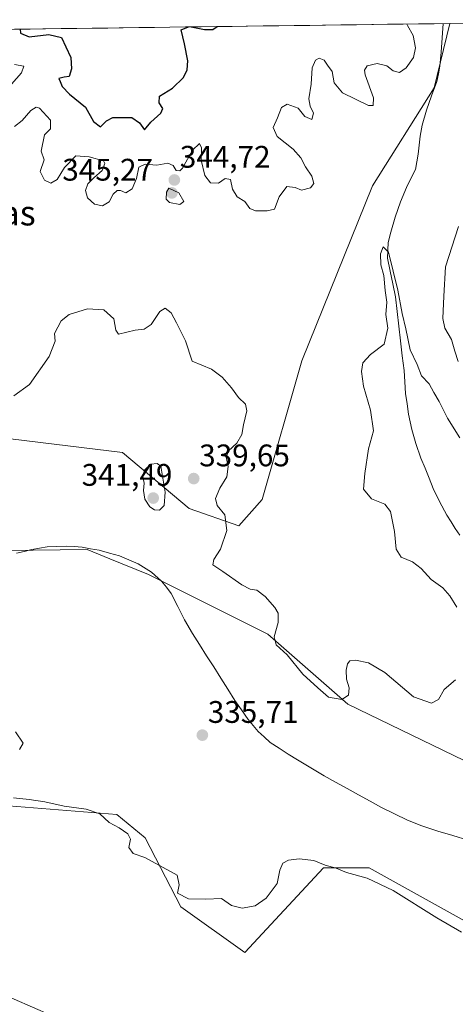
# Model space of a CAD drawing. Units: metres. Extents: x 590815 to 594273, y 4696637 to 4698996.
# Drawn here: x 593754 to 593894, y 4698676 to 4698993 of the extents above; entities that cross this region are included whole.
import ezdxf
from ezdxf.enums import TextEntityAlignment as Align

# ---------------------------------------------------------------- set-up
doc = ezdxf.new("R2010")
doc.units = ezdxf.units.M
doc.header["$MEASUREMENT"] = 0
for name, color, linetype, lineweight in [('Carátula', 7, 'Continuous', 5), ('Corriente natural lineal', 142, 'Continuous', 13), ('Cultivos herbáceos CxS', 92, 'Continuous', 0), ('Curva de nivel maestra', 36, 'Continuous', 30), ('Curva de nivel normal', 36, 'Continuous', 0), ('Matorral CxS', 135, 'Continuous', 0), ('Municipio CxS', 142, 'Continuous', 0), ('Pastizal CxS', 92, 'Continuous', 0), ('Punto de cota en terreno', 7, 'Continuous', 0), ('Rótulo de punto de cota en terreno', 19, 'Continuous', 0), ('Suelo desnudo CxS', 43, 'Continuous', 0), ('Texto cartográfico', 19, 'Continuous', 0)]:
    doc.layers.add(name, color=color, linetype=linetype, lineweight=lineweight)
doc.styles.add('Arial', font='txt', dxfattribs={"height": 0.2})

# ---------------------------------------------------------------- blocks, each defined once
blk = doc.blocks.new('*U151')
at = {"layer": 'Matorral CxS', "color": 135, "linetype": 'Continuous', "lineweight": 0}
for points in [[(593910.59, 4698748.09, 335.37), (593859.51, 4698772.81, 337.61), (593833.83, 4698795.32, 339.7), (593795.51, 4698814.49, 336.12), (593783.11, 4698819.5, 336.26), (593775.73, 4698822.48, 336.32), (593749.72, 4698822.13, 336.5), (593692.26, 4698849.3, 337.26), (593630.29, 4698862.98, 339.29), (593530.27, 4698864.89, 340.72), (593489.8, 4698868.29, 340.99), (593487.03, 4698867.32, 341), (593486.46, 4698867.12, 341), (593432.79, 4698848.33, 341.37)], [(593428.07, 4698985.26, 348.84), (593498.64, 4698986.2, 347.02), (593497.45, 4698980.99, 346.51), (593496.43, 4698963.48, 345.11), (593498.42, 4698960.17, 344.84), (593501.07, 4698954.87, 344.39), (593509.68, 4698944.26, 343.56), (593522.28, 4698927.35, 342.74), (593532.7, 4698907.73, 341.8), (593538.52, 4698903.13, 341.62), (593553.93, 4698898.87, 341.34), (593623.7, 4698899.82, 340.83), (593673.68, 4698889.64, 340.53), (593697.88, 4698880.88, 340.6), (593733.44, 4698860.21, 338.83), (593787.14, 4698853.64, 338.55), (593808.55, 4698835.63, 338.99), (593824.48, 4698830.13, 341.41), (593831.98, 4698838.49, 342.46), (593844.71, 4698883.12, 344.03), (593867.43, 4698939.31, 341.49), (593887.32, 4698970.7, 341.86), (593892.36, 4698991.42, 342.58), (593983.93, 4698992.64, 350.8)]]:
    blk.add_polyline3d(points, dxfattribs=at)
blk = doc.blocks.new('*U174')
at = {"layer": 'Curva de nivel normal', "color": 36, "linetype": 'Continuous', "lineweight": 0}
for points in [[(593895.09, 4698926.22, 345), (593890.92, 4698913.23, 345), (593890.35, 4698903.85, 345), (593890.05, 4698896.7, 345), (593890.74, 4698893.52, 345), (593892.82, 4698889.9, 345), (593893.9, 4698886.23, 345), (593894.99, 4698882.9, 345)], [(593752.47, 4698978.3, 345), (593755.38, 4698977.71, 345), (593754.69, 4698975.59, 345), (593751.5, 4698971.9, 345)], [(593752.38, 4698958.36, 345), (593754.92, 4698960.23, 345), (593757.66, 4698963.49, 345), (593759.43, 4698964.56, 345), (593760.48, 4698964.25, 345), (593763.98, 4698960.32, 345), (593763.99, 4698957.55, 345), (593762.11, 4698955.66, 345), (593760.95, 4698950.46, 345), (593761.92, 4698947.6, 345), (593760.68, 4698943.85, 345), (593762.06, 4698941.15, 345), (593764.11, 4698940.18, 345), (593766.11, 4698941.36, 345), (593768.44, 4698945.15, 345), (593772.11, 4698948.95, 345), (593776.46, 4698948.56, 345), (593780.98, 4698947.36, 345), (593781.42, 4698946.45, 345), (593780.64, 4698944.25, 345), (593777.92, 4698941.9, 345), (593776.01, 4698939.9, 345), (593775.24, 4698937.8, 345), (593775.86, 4698935.38, 345), (593778.12, 4698933.42, 345), (593780.69, 4698932.86, 345), (593782.85, 4698934.17, 345), (593784.16, 4698936.55, 345), (593785.36, 4698937.76, 345), (593786.46, 4698937.81, 345), (593788.19, 4698937.06, 345), (593790.26, 4698938.29, 345), (593791.61, 4698941.68, 345), (593792.41, 4698945.29, 345), (593794.45, 4698946.23, 345), (593798.11, 4698945.97, 345), (593801.67, 4698946.54, 345), (593803.37, 4698945.76, 345), (593804.4, 4698944.24, 345), (593805.58, 4698944.12, 345), (593806.43, 4698944.99, 345), (593809.65, 4698950.75, 345), (593811.86, 4698952.9, 345), (593812.56, 4698951.47, 345), (593812.39, 4698947.5, 345), (593813.54, 4698942.55, 345), (593815.38, 4698940.2, 345), (593817.95, 4698940.14, 345), (593820.12, 4698941.62, 345), (593821.8, 4698941.26, 345), (593822.44, 4698938.17, 345), (593823.99, 4698935.76, 345), (593826.48, 4698934.2, 345), (593828.09, 4698931.96, 345), (593829.91, 4698931.21, 345), (593833.65, 4698931.25, 345), (593835.96, 4698931.74, 345), (593837.46, 4698935.72, 345), (593839.95, 4698939.04, 345), (593842.65, 4698938.73, 345), (593844.6, 4698937.89, 345), (593847.56, 4698938.67, 345), (593848.57, 4698940.07, 345), (593848, 4698942.34, 345), (593845.95, 4698945.4, 345), (593844.47, 4698948.25, 345), (593841.96, 4698951.07, 345), (593836.85, 4698955.12, 345), (593835.59, 4698958.01, 345), (593836.96, 4698961.08, 345), (593838.18, 4698964.46, 345), (593840.05, 4698965.52, 345), (593843.56, 4698964.2, 345), (593845.7, 4698961.52, 345), (593848.02, 4698960.58, 345), (593848.55, 4698962.6, 345), (593847.39, 4698964.83, 345), (593847.06, 4698967.17, 345), (593847.78, 4698971.94, 345), (593848.13, 4698977.22, 345), (593849.2, 4698979.65, 345), (593850.32, 4698980.25, 345), (593851.91, 4698979.68, 345), (593853.05, 4698978.03, 345), (593854.54, 4698976.04, 345), (593855.2, 4698972.34, 345), (593857.88, 4698969.12, 345), (593866.19, 4698965.11, 345), (593867.68, 4698965.03, 345), (593867.79, 4698967.58, 345), (593865.08, 4698974.88, 345), (593864.85, 4698976.39, 345), (593865.79, 4698977.77, 345), (593868.95, 4698978.52, 345), (593872.09, 4698977.87, 345), (593874.14, 4698976.16, 345), (593876.12, 4698975.64, 345), (593878.27, 4698977.18, 345), (593880.61, 4698980.54, 345), (593881.27, 4698983.6, 345), (593880.57, 4698987.55, 345), (593878.77, 4698990.77, 345), (593878.53, 4698991.24, 345)]]:
    blk.add_polyline3d(points, dxfattribs=at)
blk = doc.blocks.new('*U182')
at = {"layer": 'Curva de nivel maestra', "color": 36, "linetype": 'Continuous', "lineweight": 30}
for points in [[(593754.21, 4698989.59, 350), (593754.33, 4698988.28, 350), (593757.11, 4698987.18, 350), (593763.44, 4698987.88, 350), (593767.54, 4698986.92, 350), (593768.96, 4698983.92, 350), (593770.47, 4698980.49, 350), (593770.78, 4698976.9, 350), (593769.99, 4698974.41, 350), (593768.4, 4698974.18, 350), (593766.67, 4698973.79, 350), (593767.05, 4698972.84, 350), (593767.74, 4698971.2, 350), (593770.1, 4698968.7, 350), (593775.22, 4698964.58, 350), (593777.78, 4698959.97, 350), (593780.03, 4698958.27, 350), (593782.03, 4698960.13, 350), (593784, 4698961.22, 350), (593790.1, 4698961.26, 350), (593792.6, 4698959.52, 350), (593794.18, 4698957.22, 350), (593796.25, 4698959.73, 350), (593799.45, 4698962.58, 350), (593800.09, 4698964.07, 350), (593798.88, 4698965.95, 350), (593799.01, 4698968.09, 350), (593803.2, 4698970.62, 350), (593806.77, 4698974.12, 350), (593807.87, 4698976.57, 350), (593808.12, 4698979.39, 350), (593807.09, 4698984.9, 350), (593805.99, 4698989.4, 350), (593808.31, 4698990.31, 350)], [(593809.2, 4698990.32, 350), (593813.44, 4698989.5, 350), (593816.11, 4698989.54, 350), (593817.51, 4698990.43, 350)]]:
    blk.add_polyline3d(points, dxfattribs=at)
blk = doc.blocks.new('5PATER')
at = {"layer": 'Carátula', "linetype": 'Continuous', "lineweight": 5}
h = blk.add_hatch(color=250, dxfattribs=at)
edge = h.paths.add_edge_path()
edge.add_ellipse((0, 0.01), major_axis=(-1.33, -1.34), ratio=0.999422, start_angle=0, end_angle=360)

msp = doc.modelspace()

# ---------------------------------------------------------------- linework, layer by layer
at = {"layer": 'Corriente natural lineal', "color": 142, "linetype": 'Continuous', "lineweight": 13}
for points in [[(593890.2, 4698991.39, 342.62), (593890.2, 4698991.39, 342.62), (593889.84, 4698986.81, 342.5), (593889.49, 4698982.24, 342.31), (593889.13, 4698977.66, 342.17), (593888.65, 4698975.21, 342.08), (593888.17, 4698972.75, 341.96), (593886.48, 4698968.18, 341.69), (593884.79, 4698963.6, 341.51), (593883.48, 4698958.81, 340.96), (593882.77, 4698955.23, 340.72), (593882.48, 4698952.32, 340.59), (593882.19, 4698949.41, 340.54), (593881.29, 4698944.5, 340.31), (593879.82, 4698941.65, 340.57), (593878.35, 4698938.79, 340.49), (593876.48, 4698934.16, 340.1), (593875.61, 4698931.68, 340.24), (593874.74, 4698929.19, 340.25), (593873.34, 4698924.4, 340.3), (593872.55, 4698921.08, 340.18), (593872.44, 4698918.58, 340.15), (593872.32, 4698916.07, 340.06), (593873.17, 4698911.92, 340.11), (593874.01, 4698907.78, 340.16), (593874.86, 4698903.63, 340.04), (593875.41, 4698898.9, 339.91), (593875.96, 4698894.17, 339.68), (593876.5, 4698889.45, 339.52), (593877.05, 4698884.72, 339.61), (593877.6, 4698879.99, 339.53), (593877.84, 4698876.31, 339.49), (593878.08, 4698872.62, 339.5), (593878.57, 4698869.29, 339.48), (593879.05, 4698865.96, 339.44), (593879.6, 4698863.52, 339.41), (593880.14, 4698861.07, 339.39), (593881.44, 4698856.53, 339.35), (593883.05, 4698851.8, 339.28), (593884.35, 4698848.57, 339.24), (593885.66, 4698845.35, 339.2), (593886.96, 4698842.12, 339.18), (593888.99, 4698837.86, 339.12), (593891.41, 4698833.49, 339.01), (593892.73, 4698831.36, 338.96), (593894.04, 4698829.23, 338.91), (593895.52, 4698827.05, 338.85)], [(593753.09, 4698821.3, 336.5), (593755.54, 4698821.88, 336.47), (593757.98, 4698822.45, 336.47), (593760.45, 4698822.9, 336.47), (593762.91, 4698823.35, 336.41), (593765.98, 4698823.48, 336.35), (593769.04, 4698823.6, 336.32), (593771.59, 4698823.41, 336.31), (593774.14, 4698823.21, 336.31), (593776.87, 4698822.72, 336.32), (593779.6, 4698822.22, 336.31), (593782.9, 4698821.33, 336.28), (593786.2, 4698820.43, 336.24), (593789.19, 4698819.18, 336.19), (593792.18, 4698817.93, 336.15), (593796.4, 4698815.25, 336.11), (593799.7, 4698812.35, 336.08), (593801.23, 4698810.37, 336.06), (593802.76, 4698808.39, 336.04), (593804.93, 4698804.13, 336), (593807.1, 4698799.87, 335.94), (593809.63, 4698795.56, 335.88), (593811.9, 4698791.97, 335.85), (593814.17, 4698788.38, 335.8), (593816.44, 4698784.79, 335.75), (593818.7, 4698781.2, 335.74), (593820.97, 4698777.61, 335.71), (593823.24, 4698774.02, 335.71), (593825.39, 4698770.94, 335.69), (593827.54, 4698767.86, 335.68), (593830.73, 4698764.01, 335.66), (593832.67, 4698762.27, 335.65), (593834.61, 4698760.53, 335.64), (593837.51, 4698758.66, 335.64), (593840.42, 4698756.8, 335.65), (593843.32, 4698754.93, 335.64), (593847.62, 4698752.39, 335.62), (593851.91, 4698749.84, 335.59), (593855.6, 4698747.8, 335.57), (593859.29, 4698745.76, 335.54), (593862.98, 4698743.72, 335.5), (593866.67, 4698741.68, 335.46), (593870.36, 4698739.64, 335.44), (593874.53, 4698737.58, 335.39), (593878.69, 4698735.52, 335.35), (593883.34, 4698733.69, 335.31), (593885.93, 4698732.85, 335.3), (593888.52, 4698732.01, 335.28), (593893.31, 4698730.59, 335.22), (593898.1, 4698729.16, 335.16)]]:
    msp.add_polyline3d(points, dxfattribs=at)
at = {"layer": 'Cultivos herbáceos CxS', "color": 92, "linetype": 'Continuous', "lineweight": 0}
for points in [[(594016.27, 4698673.31, 339.59), (593964.75, 4698676.89, 340.45), (593924.63, 4698688.35, 338.17), (593908.82, 4698696.66, 337.52), (593866.39, 4698720.21, 338.26), (593851.67, 4698720.21, 340.87), (593826.4, 4698693.1, 341.27), (593805.84, 4698707.73, 341.39), (593794.38, 4698729.88, 338.41), (593785.29, 4698737.39, 338.82), (593750.5, 4698740.16, 342.02), (593736.67, 4698746.49, 340.92), (593726.39, 4698759.15, 341.12), (593724.02, 4698771.8, 341.89), (593693.38, 4698793.95, 342.08), (593673.37, 4698803.19, 343.06), (593645.48, 4698805.34, 344.72), (593637.09, 4698800.29, 344.95)], [(593637.09, 4698800.29, 344.95), (593611.07, 4698787.4, 346.42), (593598.48, 4698772.81, 348.03), (593594.5, 4698754.25, 349.14), (593599.8, 4698741.65, 349.1), (593599.8, 4698728.39, 349.46), (593613.06, 4698720.43, 349.69), (593637.25, 4698731.07, 347.21), (593652.15, 4698727.06, 347.11), (593680.65, 4698714.47, 346.41), (593732.91, 4698683.38, 344.31), (593746.35, 4698680.61, 343.71), (593764.14, 4698672.93, 343.23)], [(593750.5, 4698740.16, 342.02), (593785.29, 4698737.39, 338.82), (593794.38, 4698729.88, 338.41), (593805.84, 4698707.73, 341.39), (593826.4, 4698693.1, 341.27), (593851.67, 4698720.21, 340.87), (593866.39, 4698720.21, 338.26), (593908.82, 4698696.66, 337.52)], [(593764.14, 4698672.93, 343.23), (593746.35, 4698680.61, 343.71)]]:
    msp.add_polyline3d(points, dxfattribs=at)
at = {"layer": 'Curva de nivel normal', "color": 36, "linetype": 'Continuous', "lineweight": 0}
for points in [[(593805.56, 4698933.24, 345), (593806.88, 4698934.3, 345), (593805.19, 4698936.98, 345), (593802, 4698938.56, 345), (593801.3, 4698937.27, 345), (593801.12, 4698935, 345), (593802.26, 4698933.89, 345), (593805.56, 4698933.24, 345)], [(593894.56, 4698803.98, 340), (593892.36, 4698807.62, 340), (593890.04, 4698810.22, 340), (593886.32, 4698812.89, 340), (593883.15, 4698816.38, 340), (593880.36, 4698818.48, 340), (593876.68, 4698820.01, 340), (593875.13, 4698822.57, 340), (593874.52, 4698828.23, 340), (593873.28, 4698834.74, 340), (593871.4, 4698837.01, 340), (593867.15, 4698838.77, 340), (593864.58, 4698841.88, 340), (593864.98, 4698846.84, 340), (593866.18, 4698854.81, 340), (593867.77, 4698860.55, 340), (593866.84, 4698867.24, 340), (593864.57, 4698874.9, 340), (593863.91, 4698879.6, 340), (593864.4, 4698882.42, 340), (593866.79, 4698885.14, 340), (593871.21, 4698888.44, 340), (593872.35, 4698893.57, 340), (593871.74, 4698897.94, 340), (593872.05, 4698901.96, 340), (593871.55, 4698905.66, 340), (593871.06, 4698910.5, 340), (593870.16, 4698913.94, 340), (593870.05, 4698917.39, 340), (593870.85, 4698919.72, 340), (593872.57, 4698917.99, 340), (593875.61, 4698905.76, 340), (593876.98, 4698898.26, 340), (593878.19, 4698893.32, 340), (593879.6, 4698886.59, 340), (593881.84, 4698881.9, 340), (593883.24, 4698878.22, 340), (593885.66, 4698875.66, 340), (593887.14, 4698872.92, 340), (593888.89, 4698870, 340), (593891.57, 4698864.69, 340), (593895.58, 4698858.36, 340)], [(593752.2, 4698871.85, 340), (593757.22, 4698875.5, 340), (593763.56, 4698884.52, 340), (593765.48, 4698889.37, 340), (593765.31, 4698891.85, 340), (593767.38, 4698895.9, 340), (593769.99, 4698897.96, 340), (593775.83, 4698899.81, 340), (593781.11, 4698899.45, 340), (593784.36, 4698896.61, 340), (593785, 4698892.95, 340), (593785.86, 4698891.62, 340), (593791.15, 4698892.96, 340), (593794.04, 4698893.26, 340), (593796.35, 4698894.72, 340), (593799.16, 4698898.96, 340), (593800.8, 4698900.01, 340), (593802.73, 4698898.52, 340), (593804.51, 4698895.3, 340), (593807.42, 4698889.54, 340), (593809.55, 4698883.01, 340), (593815.76, 4698880.43, 340), (593819.14, 4698877.78, 340), (593822.21, 4698874.41, 340), (593824.36, 4698871.31, 340), (593826.68, 4698869.12, 340), (593827.1, 4698867.07, 340), (593826.03, 4698862.51, 340), (593825.5, 4698859.47, 340), (593823.84, 4698856.68, 340), (593821.21, 4698854.12, 340), (593820.43, 4698852.17, 340), (593821.1, 4698849.14, 340), (593820.68, 4698845.83, 340), (593818.38, 4698842.23, 340), (593817, 4698838.84, 340), (593817.59, 4698836.66, 340), (593820.01, 4698833.57, 340), (593820.63, 4698828.6, 340), (593818.65, 4698822.62, 340), (593816.45, 4698819.32, 340), (593816.18, 4698817.52, 340), (593819.34, 4698815.46, 340), (593825.43, 4698811.16, 340), (593828.18, 4698809.73, 340), (593830.31, 4698809.42, 340), (593832.96, 4698807.4, 340), (593836.12, 4698803.85, 340), (593837.14, 4698802.07, 340), (593837.13, 4698798.99, 340), (593835.82, 4698794.45, 340), (593836.46, 4698791.84, 340), (593840, 4698788.64, 340), (593845.13, 4698782.5, 340), (593849.88, 4698778.03, 340), (593853.33, 4698775.07, 340), (593857.58, 4698774.29, 340), (593859.79, 4698775.74, 340), (593859.94, 4698778.01, 340), (593859.15, 4698780.79, 340), (593859.02, 4698783.7, 340), (593859.39, 4698785.74, 340), (593860.2, 4698786.78, 340), (593862, 4698786.95, 340), (593866.18, 4698786.06, 340), (593871.43, 4698782.96, 340), (593880.67, 4698775.22, 340), (593886.46, 4698773.14, 340), (593888.68, 4698774.32, 340), (593890.55, 4698777.47, 340), (593894.14, 4698780.63, 340)], [(593799.07, 4698835.09, 340), (593800.55, 4698836.58, 340), (593800.87, 4698840.89, 340), (593799.49, 4698849.28, 340), (593798.23, 4698850.06, 340), (593796.23, 4698849.89, 340), (593794.15, 4698847.95, 340), (593793.67, 4698845.9, 340), (593794.13, 4698843.83, 340), (593793.88, 4698841.4, 340), (593794.34, 4698838.62, 340), (593795.87, 4698836.22, 340), (593797.39, 4698835.21, 340), (593799.07, 4698835.09, 340)], [(593754.07, 4698758.24, 340), (593755.21, 4698760.25, 340), (593752.72, 4698763.9, 340)], [(593896.08, 4698699.64, 340), (593888.13, 4698704.16, 340), (593874.12, 4698712.98, 340), (593865.79, 4698716.88, 340), (593859.12, 4698718.78, 340), (593855.79, 4698720.12, 340), (593852.27, 4698721.11, 340), (593848.64, 4698722.58, 340), (593843.9, 4698723.16, 340), (593840.44, 4698722.72, 340), (593838.66, 4698721.71, 340), (593837.72, 4698719.49, 340), (593836.88, 4698715.27, 340), (593833.35, 4698710.48, 340), (593829.77, 4698708.05, 340), (593825.58, 4698707.3, 340), (593822.21, 4698708.13, 340), (593818.99, 4698710.43, 340), (593813.87, 4698710.14, 340), (593808.33, 4698710.29, 340), (593804.83, 4698712.08, 340), (593804.94, 4698712.69, 340), (593805.36, 4698714.8, 340), (593804.7, 4698717.9, 340), (593794.29, 4698723.55, 340), (593790.55, 4698724.82, 340), (593789.19, 4698726.76, 340), (593789.65, 4698729.44, 340), (593788.86, 4698731.21, 340), (593786.06, 4698733.08, 340), (593782.82, 4698734.85, 340), (593779.87, 4698737.6, 340), (593775.44, 4698739.07, 340), (593768.42, 4698740.04, 340), (593762.19, 4698741.48, 340), (593757.11, 4698742.22, 340), (593752.12, 4698742.76, 340)]]:
    msp.add_polyline3d(points, dxfattribs=at)
at = {"layer": 'Matorral CxS', "color": 135, "linetype": 'Continuous', "lineweight": 0}
for points in [[(593983.93, 4698992.64, 350.8), (593892.36, 4698991.42, 342.58)], [(593733.44, 4698860.21, 338.83), (593787.14, 4698853.64, 338.55), (593808.55, 4698835.63, 338.99), (593824.48, 4698830.13, 341.41), (593831.98, 4698838.49, 342.46), (593844.71, 4698883.12, 344.03), (593867.43, 4698939.31, 341.49), (593887.32, 4698970.7, 341.86), (593892.36, 4698991.42, 342.58)], [(594246.04, 4698696.1, 333.27), (594246.02, 4698696.1, 333.28), (594216.9, 4698709.68, 334.6), (594190.64, 4698728.38, 335.63), (594142.94, 4698737.26, 334.12), (594026.35, 4698726.16, 334.59), (593964.78, 4698728.5, 335.06), (593910.59, 4698748.09, 335.37), (593859.51, 4698772.81, 337.61), (593833.83, 4698795.32, 339.7), (593795.51, 4698814.49, 336.12), (593783.11, 4698819.5, 336.26), (593775.73, 4698822.48, 336.32), (593749.72, 4698822.13, 336.5), (593692.26, 4698849.3, 337.26), (593630.29, 4698862.98, 339.29), (593530.27, 4698864.89, 340.72), (593489.8, 4698868.29, 340.99), (593487.03, 4698867.32, 341), (593486.46, 4698867.12, 341), (593432.79, 4698848.33, 341.37), (593410.41, 4698846.42, 341.39)], [(593454.24, 4698824.96, 341.31), (593538.18, 4698847.74, 340.47), (593577.44, 4698842.74, 340.84), (593612.69, 4698835.69, 345.66), (593620.96, 4698818.83, 345.64), (593637.09, 4698800.29, 344.95), (593611.07, 4698787.4, 346.42), (593598.48, 4698772.81, 348.03), (593594.5, 4698754.25, 349.14), (593599.8, 4698741.65, 349.1), (593599.8, 4698728.39, 349.46), (593613.06, 4698720.43, 349.69), (593637.25, 4698731.07, 347.21), (593652.15, 4698727.06, 347.11), (593680.65, 4698714.47, 346.41), (593732.91, 4698683.38, 344.31), (593746.35, 4698680.61, 343.71), (593764.14, 4698672.93, 343.23)], [(593637.09, 4698800.29, 344.95), (593611.07, 4698787.4, 346.42), (593598.48, 4698772.81, 348.03), (593594.5, 4698754.25, 349.14), (593599.8, 4698741.65, 349.1), (593599.8, 4698728.39, 349.46), (593613.06, 4698720.43, 349.69), (593637.25, 4698731.07, 347.21), (593652.15, 4698727.06, 347.11), (593680.65, 4698714.47, 346.41), (593732.91, 4698683.38, 344.31), (593746.35, 4698680.61, 343.71), (593764.14, 4698672.93, 343.23)]]:
    msp.add_polyline3d(points, dxfattribs=at)
at = {"layer": 'Municipio CxS', "color": 142, "linetype": 'Continuous', "lineweight": 0}
msp.add_polyline3d([(593752.41, 4698989.57, 348.13), (593757.41, 4698989.63, 350.8), (593762.4, 4698989.7, 350.83), (593767.4, 4698989.76, 351.08), (593772.4, 4698989.83, 352.36), (593777.39, 4698989.9, 353.55), (593782.39, 4698989.96, 353.57), (593787.38, 4698990.03, 353.39), (593792.38, 4698990.1, 352.91), (593797.37, 4698990.16, 351.7), (593802.37, 4698990.23, 350.71), (593807.37, 4698990.29, 349.99), (593812.36, 4698990.36, 349.74), (593817.36, 4698990.43, 349.69), (593822.35, 4698990.49, 348.55), (593827.35, 4698990.56, 347.65), (593832.34, 4698990.63, 347.81), (593837.34, 4698990.69, 346.61), (593842.34, 4698990.76, 346.64), (593847.33, 4698990.82, 348.01), (593852.33, 4698990.89, 348.37), (593857.32, 4698990.96, 349.45), (593862.32, 4698991.02, 349.83), (593867.31, 4698991.09, 349.31), (593872.31, 4698991.16, 348.11), (593877.3, 4698991.22, 345.75), (593882.3, 4698991.29, 343.77), (593887.3, 4698991.36, 342.72), (593892.29, 4698991.42, 342.59), (593897.29, 4698991.49, 342.78)], dxfattribs=at)
at = {"layer": 'Pastizal CxS', "color": 92, "linetype": 'Continuous', "lineweight": 0}
for points in [[(594246.04, 4698696.1, 333.27), (594246.02, 4698696.1, 333.28), (594216.9, 4698709.68, 334.6), (594190.64, 4698728.38, 335.63), (594142.94, 4698737.26, 334.12), (594026.35, 4698726.16, 334.59), (593964.78, 4698728.5, 335.06), (593910.59, 4698748.09, 335.37), (593859.51, 4698772.81, 337.61), (593833.83, 4698795.32, 339.7), (593795.51, 4698814.49, 336.12), (593783.11, 4698819.5, 336.26), (593775.73, 4698822.48, 336.32), (593749.72, 4698822.13, 336.5), (593692.26, 4698849.3, 337.26), (593630.29, 4698862.98, 339.29), (593530.27, 4698864.89, 340.72), (593489.8, 4698868.29, 340.99), (593487.03, 4698867.32, 341), (593486.46, 4698867.12, 341), (593432.79, 4698848.33, 341.37), (593410.41, 4698846.42, 341.39)], [(593432.79, 4698848.33, 341.37), (593486.46, 4698867.12, 341), (593487.03, 4698867.32, 341), (593489.8, 4698868.29, 340.99), (593530.27, 4698864.89, 340.72), (593630.29, 4698862.98, 339.29), (593692.26, 4698849.3, 337.26), (593749.72, 4698822.13, 336.5), (593775.73, 4698822.48, 336.32), (593783.11, 4698819.5, 336.26), (593795.51, 4698814.49, 336.12), (593833.83, 4698795.32, 339.7), (593859.51, 4698772.81, 337.61), (593910.59, 4698748.09, 335.37), (593964.78, 4698728.5, 335.06), (594026.35, 4698726.16, 334.59), (594142.94, 4698737.26, 334.12), (594190.64, 4698728.38, 335.63), (594216.9, 4698709.68, 334.6), (594246.02, 4698696.1, 333.28), (594246.04, 4698696.1, 333.27), (594246.48, 4698663.09, 333.3)], [(594016.27, 4698673.31, 339.59), (593964.75, 4698676.89, 340.45), (593924.63, 4698688.35, 338.17), (593908.82, 4698696.66, 337.52), (593866.39, 4698720.21, 338.26), (593851.67, 4698720.21, 340.87), (593826.4, 4698693.1, 341.27), (593805.84, 4698707.73, 341.39), (593794.38, 4698729.88, 338.41), (593785.29, 4698737.39, 338.82), (593750.5, 4698740.16, 342.02), (593736.67, 4698746.49, 340.92), (593726.39, 4698759.15, 341.12), (593724.02, 4698771.8, 341.89), (593693.38, 4698793.95, 342.08), (593673.37, 4698803.19, 343.06), (593645.48, 4698805.34, 344.72), (593637.09, 4698800.29, 344.95), (593620.96, 4698818.83, 345.64), (593612.69, 4698835.69, 345.66), (593577.44, 4698842.74, 340.84), (593538.18, 4698847.74, 340.47), (593454.24, 4698824.96, 341.31)], [(594016.27, 4698673.31, 339.59), (593964.75, 4698676.89, 340.45), (593924.63, 4698688.35, 338.17), (593908.82, 4698696.66, 337.52), (593866.39, 4698720.21, 338.26), (593851.67, 4698720.21, 340.87), (593826.4, 4698693.1, 341.27), (593805.84, 4698707.73, 341.39), (593794.38, 4698729.88, 338.41), (593785.29, 4698737.39, 338.82), (593750.5, 4698740.16, 342.02), (593736.67, 4698746.49, 340.92), (593726.39, 4698759.15, 341.12), (593724.02, 4698771.8, 341.89), (593693.38, 4698793.95, 342.08), (593673.37, 4698803.19, 343.06), (593645.48, 4698805.34, 344.72), (593637.09, 4698800.29, 344.95)]]:
    msp.add_polyline3d(points, dxfattribs=at)
at = {"layer": 'Suelo desnudo CxS', "color": 43, "linetype": 'Continuous', "lineweight": 0}
msp.add_polyline3d([(593824.48, 4698830.13, 341.41), (593808.55, 4698835.63, 338.99), (593787.14, 4698853.64, 338.55), (593733.44, 4698860.21, 338.83), (593739.5, 4698867.64, 339.01), (593734.99, 4698882.63, 339.34), (593715.11, 4698895.22, 339.27), (593685.29, 4698911.13, 339.61), (593672.03, 4698921.07, 340.31), (593633.6, 4698958.84, 343.27), (593625.65, 4698970.77, 344.64), (593624.99, 4698983.36, 345.8), (593622.42, 4698987.84, 345.6), (593892.36, 4698991.42, 342.58), (593887.32, 4698970.7, 341.86), (593867.43, 4698939.31, 341.49), (593844.71, 4698883.12, 344.03), (593831.98, 4698838.49, 342.46), (593824.48, 4698830.13, 341.41)], close=True, dxfattribs=at)
for points in [[(593892.36, 4698991.42, 342.58), (593622.42, 4698987.84, 345.6)], [(593733.44, 4698860.21, 338.83), (593787.14, 4698853.64, 338.55), (593808.55, 4698835.63, 338.99), (593824.48, 4698830.13, 341.41), (593831.98, 4698838.49, 342.46), (593844.71, 4698883.12, 344.03), (593867.43, 4698939.31, 341.49), (593887.32, 4698970.7, 341.86), (593892.36, 4698991.42, 342.58)]]:
    msp.add_polyline3d(points, dxfattribs=at)

# ---------------------------------------------------------------- block references
at = {"layer": 'Curva de nivel maestra', "color": 36, "linetype": 'Continuous', "lineweight": 30}
msp.add_blockref('*U182', (0, 0), dxfattribs=at)
at = {"layer": 'Curva de nivel normal', "color": 36, "linetype": 'Continuous', "lineweight": 0}
msp.add_blockref('*U174', (0, 0), dxfattribs=at)
at = {"layer": 'Matorral CxS', "color": 135, "linetype": 'Continuous', "lineweight": 0}
msp.add_blockref('*U151', (0, 0), dxfattribs=at)
at = {"layer": 'Punto de cota en terreno', "linetype": 'Continuous', "lineweight": 0}
for p in [(593803.79, 4698941.15, 344.72), (593803, 4698937, 345.27), (593810.01, 4698845.25, 339.65), (593797, 4698839, 341.49), (593812.79, 4698762.86, 335.71)]:
    msp.add_blockref('5PATER', p, dxfattribs=at)

# ---------------------------------------------------------------- texts
at = {"layer": 'Rótulo de punto de cota en terreno', "color": 19, "linetype": 'Continuous', "lineweight": 0, "style": 'Arial'}
for s, p in [('344,72', (593805.55, 4698942.91)), ('345,27', (593767.79, 4698938.76)), ('339,65', (593811.77, 4698847.01)), ('341,49', (593774.01, 4698840.76)), ('335,71', (593814.55, 4698764.62))]:
    msp.add_text(s, height=7, dxfattribs=at).set_placement(p, align=Align.BOTTOM_LEFT)
at = {"layer": 'Texto cartográfico', "color": 19, "linetype": 'Continuous', "lineweight": 0, "style": 'Arial'}
msp.add_text('Corraliza de Sierras', height=8, dxfattribs=at).set_placement((593709.93, 4698930.56), align=Align.MIDDLE_CENTER)

doc.saveas('drawing.dxf')
